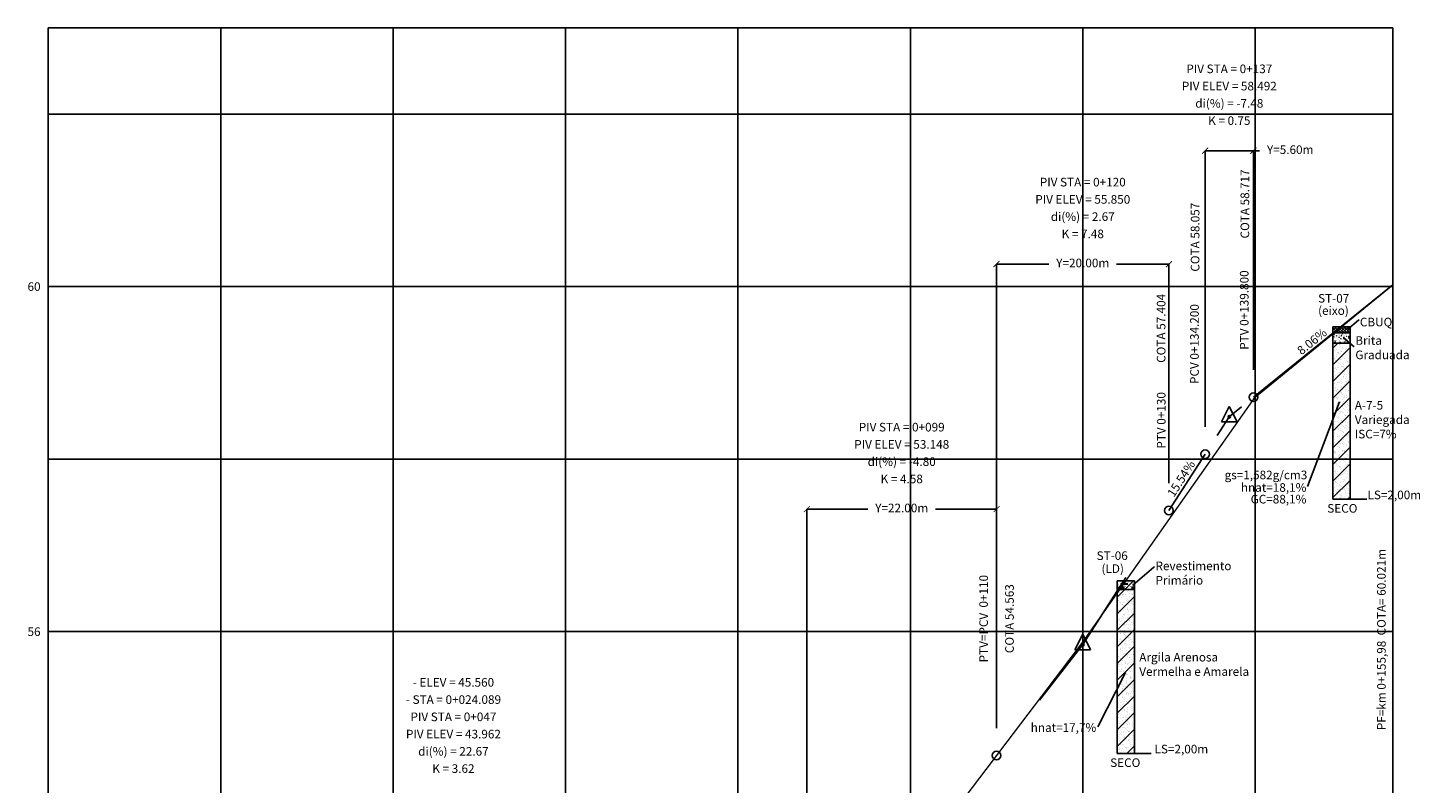
# Model space of a CAD drawing. Units: metres. Extents: x 184087 to 185073, y 1673686 to 1674514.
# Drawn here: x 184215 to 184376, y 1674058 to 1674146 of the extents above; entities that cross this region are included whole.
import ezdxf
from ezdxf.enums import TextEntityAlignment as Align

# ---------------------------------------------------------------- set-up
doc = ezdxf.new("R2010")
doc.units = ezdxf.units.M
doc.header["$LTSCALE"] = 10
doc.header["$MEASUREMENT"] = 0
for name, color, linetype in [('1-Texto', 7, 'Continuous'), ('PEGCT', 7, 'Continuous'), ('PFGCT', 7, 'Continuous'), ('PGRID', 8, 'Continuous'), ('PGRIDT', 7, 'Continuous'), ('PVGRID', 8, 'Continuous'), ('Sond', 3, 'Continuous'), ('Sond_Text', 1, 'Continuous')]:
    doc.layers.add(name, color=color, linetype=linetype)
for name, color, linetype, lineweight in [('PEGC', 70, 'Continuous', 20), ('PFGC', 10, 'Continuous', 25), ('Sond_Hach', 1, 'Continuous', 15)]:
    doc.layers.add(name, color=color, linetype=linetype, lineweight=lineweight)
doc.styles.add('1.5mm', font='romans', dxfattribs={"height": 0.15})
doc.styles.add('100', font='romans.shx', dxfattribs={"height": 5})
doc.styles.add('2mm', font='romans.shx', dxfattribs={"height": 2})
doc.styles.add('REGUA60', font='romans.shx', dxfattribs={"height": 0.15})
doc.dimstyles.new('COTA', dxfattribs={"dimtxt": 0.75, "dimasz": 0.7, "dimexe": 0.3, "dimexo": 0.3, "dimgap": 0.1, "dimtad": 0, "dimtih": 1, "dimtoh": 1, "dimzin": 0, "dimdsep": 46, "dimtxsty": '1.5mm', "dimblk": 'ARCHTICK', "dimcen": 0.7, "dimclrd": 1, "dimclre": 1, "dimclrt": 256, "dimadec": 0, "dimazin": 0, "dimtfac": 1, "dimtofl": 0, "dimtmove": 0, "dimatfit": 3, "dimfxl": 0, "dimtolj": 1, "dimtzin": 0, "dimarcsym": 0})
pattern_1 = [(37.5, (0, 0), (-0.02519734324, 0.7707295076), [0, -0.608, 0, -0.68, 0, -0.64]), (7.5, (0, 0), (0.7179506344, 0.98211347947), [0, -0.328, 0, -0.48, 0, -0.2]), (327.5, (-0.492, 0), (1.17926547395, -0.0398615346), [0, -0.2, 0, -0.72, 0, -0.6]), (317.5, (-0.492, 0), (0.98283856818, 0.18446774488), [0, -0.1, 0, -0.2, 0, -0.4]), (45, (0, 0), (-0.9616652224, 0.9616652224), [])]

# ---------------------------------------------------------------- blocks, each defined once
blk = doc.blocks.new('pvi2')
for p, q in [((0, 0.1), (-0.075, -0.05)), ((0.075, -0.05), (0, 0.1)), ((-0.075, -0.05), (0.075, -0.05))]:
    blk.add_line(p, q)
blk.add_circle((0, 0), 0.0125)
at = {"flags": 1}
for tag, p in [('K', (0, -0.005)), ('LENGTH', (0, -0.033))]:
    blk.add_attdef(tag, text='', height=0.01, dxfattribs=at).set_placement(p, align=Align.CENTER)
blk = doc.blocks.new('_ArchTick')
at = {"color": 0, "linetype": 'ByBlock', "const_width": 0.15}
blk.add_lwpolyline([(-0.5, -0.5), (0.5, 0.5)], dxfattribs=at)

msp = doc.modelspace()

# ---------------------------------------------------------------- hatches: boundary and pattern name
at = {"layer": 'Sond_Hach'}
h = msp.add_hatch(dxfattribs=at)
h.set_pattern_fill('NET', color=256, scale=2, angle=45, style=0)
h.paths.add_polyline_path([(184365.925, 1674110.941), (184365.925, 1674110.241), (184367.925, 1674110.241), (184367.925, 1674110.941)])
h = msp.add_hatch(dxfattribs=at)
h.set_pattern_fill('AR-CONC', color=256, scale=0.08, style=0)
h.set_pattern_definition([(230, (184367.9246, 1674109.0413), (-0.57381, 0.0502), [0.06, -0.66]), (175, (184367.9246, 1674109.0413), (0.111, -0.60175), [0.048, -0.528]), (280.451, (184367.8768, 1674109.0455), (-0.46281, -0.55155), [0.05099, -0.56091]), (226.184, (184367.9246, 1674108.8813), (-0.8538, 0.13242), [0.09, -0.99]), (276.636, (184367.85345, 1674108.89234), (-0.74773, -0.7793), [0.07649, -0.84137]), (171.184, (184367.9246, 1674108.8813), (-0.74773, -0.7793), [0.072, -0.792]), (201, (184367.8446, 1674108.9213), (-0.47753, 0.322095), [0.06, -0.66]), (146, (184367.8446, 1674108.9213), (-0.19465, -0.58012), [0.048, -0.528]), (251.451, (184367.8048, 1674108.94815), (-0.67218, -0.25802), [0.05099, -0.56091]), (217.5, (184367.9246, 1674109.0413), (-0.009728, -0.266315), [0, -0.5216, 0, -0.536, 0, -0.53]), (187.5, (184367.9246, 1674109.0413), (-0.210456, -0.31553), [0, -0.3056, 0, -0.5096, 0, -0.202]), (147.5, (184368.103, 1674109.0413), (-0.427058, 0.018044), [0, -0.2, 0, -0.624, 0, -0.828]), (137.5, (184368.183, 1674109.0413), (-0.46655, -0.080084), [0, -0.26, 0, -0.4144, 0, -0.588])])
h.paths.add_polyline_path([(184365.925, 1674109.041), (184367.925, 1674109.041), (184367.925, 1674110.241), (184365.925, 1674110.241)])
h = msp.add_hatch(dxfattribs=at)
h.set_pattern_fill('0ARGILAARENOSA', color=256, scale=0.4, style=0, pattern_type=2)
h.set_pattern_definition(pattern_1)
h.paths.add_polyline_path([(184367.925, 1674109.041), (184365.925, 1674109.041), (184365.925, 1674095.599), (184367.925, 1674095.599)])
h.paths.add_polyline_path([(184367.925, 1674095.599), (184365.925, 1674095.599), (184365.925, 1674090.941), (184367.925, 1674090.941)])
h = msp.add_hatch(dxfattribs=at)
h.set_pattern_fill('0ARGILA-SILTO-ARENOSA', color=256, scale=0.2, style=0, pattern_type=2)
h.set_pattern_definition([(37.5, (0, 0), (-0.01259867162, 0.3853647538), [0, -0.304, 0, -0.34, 0, -0.32]), (7.5, (0, 0), (0.3589753172, 0.49105673974), [0, -0.164, 0, -0.24, 0, -0.1]), (327.5, (-0.246, 0), (0.589632736977, -0.019930767296), [0, -0.1, 0, -0.36, 0, -0.3]), (317.5, (-0.246, 0), (0.49141928409, 0.09223387244), [0, -0.05, 0, -0.1, 0, -0.2]), (0, (0, 0), (0.4, 0.4), [0.45, -0.844]), (0, (0, -0.112), (0.4, 0.4), [0.45, -0.844]), (45, (0, 0), (-0.4808326112, 0.4808326112), [])])
h.paths.add_polyline_path([(184340.925, 1674081.477), (184340.925, 1674080.477), (184342.925, 1674080.477), (184342.925, 1674081.477)])
h = msp.add_hatch(dxfattribs=at)
h.set_pattern_fill('0ARGILAARENOSA', color=256, scale=0.4, style=0, pattern_type=2)
h.set_pattern_definition(pattern_1)
h.paths.add_polyline_path([(184342.925, 1674080.477), (184341.221, 1674080.477), (184340.925, 1674080.055), (184340.925, 1674075.599), (184342.925, 1674075.599)])
h.paths.add_polyline_path([(184342.925, 1674075.599), (184340.925, 1674075.599), (184340.925, 1674061.477), (184342.925, 1674061.477)])
h.paths.add_polyline_path([(184341.029, 1674080.477), (184340.925, 1674080.477), (184340.925, 1674080.315)], flags=17)
h.paths.add_polyline_path([(184341.221, 1674080.477), (184341.029, 1674080.477), (184340.925, 1674080.315), (184340.925, 1674080.055)], flags=16)

# ---------------------------------------------------------------- linework, layer by layer
at = {"layer": '1-Texto'}
msp.add_line((184372.904, 1674115.809), (184372.905, 1673945.599), dxfattribs=at)
at = {"layer": 'PEGC'}
msp.add_lwpolyline([(184216.925, 1673978.719), (184236.925, 1673969.859), (184256.925, 1673974.799), (184276.925, 1673988.419), (184296.925, 1674014.019), (184316.925, 1674048.079), (184336.925, 1674074.369), (184356.925, 1674102.799), (184372.904, 1674115.809)], dxfattribs=at)
at = {"layer": 'PFGC'}
for p, q in [((184356.725, 1674102.773), (184372.904, 1674115.809)), ((184353.925, 1674100.517), (184355.325, 1674101.645)), ((184352.525, 1674098.341), (184353.925, 1674100.517)), ((184346.925, 1674089.639), (184351.125, 1674096.166)), ((184336.925, 1674074.099), (184341.925, 1674081.869)), ((184331.925, 1674067.666), (184336.925, 1674074.099)), ((184326.925, 1674061.233), (184326.925, 1674061.233))]:
    msp.add_line(p, q, dxfattribs=at)
at = {"layer": 'PFGCT'}
for p, q in [((184351.125, 1674099.341), (184351.125, 1674131.348)), ((184356.725, 1674105.948), (184356.725, 1674131.348)), ((184326.925, 1674064.408), (184326.925, 1674118.214)), ((184346.925, 1674092.814), (184346.925, 1674118.214)), ((184304.925, 1674030.823), (184304.925, 1674089.808)), ((184326.925, 1674064.408), (184326.925, 1674089.808))]:
    msp.add_line(p, q, dxfattribs=at)
at = {"layer": 'PFGCT', "color": 1}
for p, q in [((184351.125, 1674131.348), (184356.725, 1674131.348)), ((184356.725, 1674131.348), (184357.425, 1674131.348)), ((184326.925, 1674118.214), (184333.003, 1674118.214)), ((184346.925, 1674118.214), (184340.846, 1674118.214)), ((184304.925, 1674089.808), (184312.003, 1674089.808)), ((184326.925, 1674089.808), (184319.846, 1674089.808))]:
    msp.add_line(p, q, dxfattribs=at)
at = {"layer": 'PFGCT'}
for centre in [(184356.725, 1674102.773), (184351.125, 1674096.166), (184346.925, 1674089.639), (184326.925, 1674061.233), (184326.925, 1674061.233)]:
    msp.add_circle(centre, 0.5, dxfattribs=at)
at = {"layer": 'PGRID'}
for p, q in [((184216.925, 1673945.599), (184216.925, 1674145.599)), ((184216.925, 1674145.599), (184372.905, 1674145.599)), ((184236.925, 1673945.599), (184236.925, 1674145.599)), ((184256.925, 1673945.599), (184256.925, 1674145.599)), ((184276.925, 1673945.599), (184276.925, 1674145.599)), ((184296.925, 1673945.599), (184296.925, 1674145.599)), ((184316.925, 1673945.599), (184316.925, 1674145.599)), ((184336.925, 1673945.599), (184336.925, 1674145.599)), ((184356.925, 1673945.599), (184356.925, 1674145.599)), ((184372.905, 1673945.599), (184372.905, 1674145.599)), ((184216.925, 1674135.599), (184372.905, 1674135.599)), ((184216.925, 1674115.599), (184372.905, 1674115.599)), ((184216.925, 1674095.599), (184372.905, 1674095.599)), ((184216.925, 1674075.599), (184372.905, 1674075.599))]:
    msp.add_line(p, q, dxfattribs=at)
at = {"layer": 'PVGRID'}
for p, q in [((184356.925, 1673945.599), (184356.925, 1674102.799)), ((184336.925, 1673945.599), (184336.925, 1674074.369))]:
    msp.add_line(p, q, dxfattribs=at)
at = {"layer": 'Sond'}
for p, q in [((184365.925, 1674110.941), (184367.925, 1674110.941)), ((184365.925, 1674090.941), (184365.925, 1674110.941)), ((184367.925, 1674090.941), (184367.925, 1674110.941)), ((184365.925, 1674110.241), (184367.925, 1674110.241)), ((184365.925, 1674109.041), (184367.925, 1674109.041)), ((184365.925, 1674090.941), (184367.925, 1674090.941)), ((184340.925, 1674081.477), (184342.925, 1674081.477)), ((184340.925, 1674061.477), (184340.925, 1674081.477)), ((184340.925, 1674080.477), (184342.925, 1674080.477)), ((184342.925, 1674061.477), (184342.925, 1674081.477)), ((184340.925, 1674061.477), (184342.925, 1674061.477))]:
    msp.add_line(p, q, dxfattribs=at)
at = {"layer": 'Sond_Text'}
for p, q in [((184367.146, 1674109.71), (184368.419, 1674108.62)), ((184362.99, 1674092.441), (184366.722, 1674102.25)), ((184367.925, 1674090.941), (184369.862, 1674090.941)), ((184338.675, 1674064.546), (184341.878, 1674070.882)), ((184342.925, 1674061.477), (184344.862, 1674061.477))]:
    msp.add_line(p, q, dxfattribs=at)

# ---------------------------------------------------------------- block references
at = {"layer": 'PFGC', "xscale": 12.0048019207683, "yscale": 12.0048019207683, "zscale": 12.0048019207683}
for p in [(184353.925, 1674100.517), (184336.925, 1674074.099)]:
    msp.add_blockref('pvi2', p, dxfattribs=at)
at = {"layer": 'PFGCT', "color": 1, "xscale": 0.7000000000000002, "yscale": 0.7000000000000002, "zscale": 0.7000000000000002, "rotation": 180}
for p in [(184351.125, 1674131.348), (184326.925, 1674118.214), (184304.925, 1674089.808)]:
    msp.add_blockref('_ArchTick', p, dxfattribs=at)
at = {"layer": 'PFGCT', "color": 1, "xscale": 0.7000000000000002, "yscale": 0.7000000000000002, "zscale": 0.7000000000000002}
for p in [(184356.725, 1674131.348), (184346.925, 1674118.214), (184326.925, 1674089.808)]:
    msp.add_blockref('_ArchTick', p, dxfattribs=at)

# ---------------------------------------------------------------- texts
at = {"layer": 'PEGCT', "style": '2mm'}
msp.add_text('PF=km 0+155,98  COTA= 60.021m', height=1, rotation=90, dxfattribs=at).set_placement((184372.379, 1674074.682), align=Align.BOTTOM_CENTER)
at = {"layer": 'PFGCT', "style": '2mm'}
for s, p in [('PIV STA = 0+137', (184353.925, 1674140.348)), ('PIV ELEV = 58.492', (184353.925, 1674138.348)), ('di(%) = -7.48', (184353.925, 1674136.348)), ('K = 0.75', (184353.925, 1674134.348)), ('PIV STA = 0+120', (184336.925, 1674127.214)), ('PIV ELEV = 55.850', (184336.925, 1674125.214)), ('di(%) = 2.67', (184336.925, 1674123.214)), ('K = 7.48', (184336.925, 1674121.214)), ('PIV STA = 0+099', (184315.925, 1674098.808)), ('PIV ELEV = 53.148', (184315.925, 1674096.808)), ('di(%) = -4.80', (184315.925, 1674094.808)), ('K = 4.58', (184315.925, 1674092.808)), ('- ELEV = 45.560', (184263.925, 1674069.223)), ('- STA = 0+024.089', (184263.925, 1674067.223)), ('PIV STA = 0+047', (184263.925, 1674065.223)), ('PIV ELEV = 43.962', (184263.925, 1674063.223)), ('di(%) = 22.67', (184263.925, 1674061.223)), ('K = 3.62', (184263.925, 1674059.223))]:
    msp.add_text(s, height=1, dxfattribs=at).set_placement(p, align=Align.CENTER)
for s, p in [('COTA 58.717', (184355.228, 1674125.185)), ('COTA 58.057', (184349.456, 1674121.331)), ('COTA 57.404', (184345.514, 1674110.761)), ('COTA 54.563', (184327.925, 1674077.108)), ('COTA 54.563', (184327.925, 1674077.108))]:
    msp.add_text(s, height=1, rotation=90, dxfattribs=at).set_placement(p, align=Align.TOP_CENTER)
for s, p in [('PTV 0+139.800', (184356.155, 1674112.885)), ('PCV 0+134.200', (184350.383, 1674108.944)), ('PTV 0+130', (184346.527, 1674100.095)), ('PTV=PCV  0+110', (184325.925, 1674077.108))]:
    msp.add_text(s, height=1, rotation=90, dxfattribs=at).set_placement(p, align=Align.CENTER)
for s, rotation, p in [('8.06%', 38.86038, (184364.019, 1674108.607)), ('15.54%', 57.23823, (184349.025, 1674092.902))]:
    msp.add_text(s, height=1, rotation=rotation, dxfattribs=at).set_placement(p, align=Align.BOTTOM_CENTER)
at = {"layer": 'PFGCT', "char_height": 1, "attachment_point": 5, "style": '2mm'}
for s, insert in [('Y=5.60m', (184360.989, 1674131.348)), ('Y=20.00m', (184336.925, 1674118.214)), ('Y=22.00m', (184315.925, 1674089.808))]:
    msp.add_mtext(s, dxfattribs=dict(at, insert=insert))
at = {"layer": 'PGRIDT', "style": '2mm'}
for s, p in [('60', (184216.036, 1674115.599)), ('56', (184216.036, 1674075.599))]:
    msp.add_text(s, height=1, dxfattribs=at).set_placement(p, align=Align.MIDDLE_RIGHT)
at = {"layer": 'Sond_Text'}
for s, style, p in [('ST-07', 'REGUA60', (184364.223, 1674113.748)), ('(eixo)', 'REGUA60', (184364.224, 1674112.32)), ('LS=2,00m', '100', (184369.952, 1674090.95)), ('SECO', '100', (184365.287, 1674089.393)), ('ST-06', 'REGUA60', (184338.532, 1674083.909)), ('(LD)', 'REGUA60', (184339.098, 1674082.408)), ('LS=2,00m', '100', (184345.253, 1674061.486)), ('SECO', '100', (184340.107, 1674059.911))]:
    msp.add_text(s, height=1, dxfattribs=dict(at, style=style)).set_placement(p)
at = {"layer": 'Sond_Text', "char_height": 1}
for s, insert, attachment_point, style in [('CBUQ', (184369.07, 1674111.993), 1, '1.5mm'), ('Brita\\PGraduada', (184368.541, 1674109.854), 1, '100'), ('A-7-5\\PVariegada\\PISC=7%', (184368.48, 1674102.343), 1, '100'), ('{\\fSymbol|b0|i0|c2|p18;g}s=1,582g/cm3', (184362.971, 1674093.766), 6, '100'), ('{\\Fscripts.shx;h}nat=18,1%', (184362.875, 1674092.311), 6, '100'), ('GC=88,1%', (184362.875, 1674090.833), 6, '100'), ('Revestimento\\PPrimário', (184345.36, 1674083.724), 1, '1.5mm'), ('Argila Arenosa\\PVermelha e Amarela', (184343.48, 1674073.14), 1, '100'), ('{\\Fscripts.shx;h}nat=17,7%', (184338.494, 1674064.485), 6, '100')]:
    msp.add_mtext(s, dxfattribs=dict(at, insert=insert, attachment_point=attachment_point, style=style))

# ---------------------------------------------------------------- leaders
at = {"layer": 'Sond_Text', "annotation_type": 0, "has_hookline": 1, "hookline_direction": 0}
for points, text_width in [([(184367.644, 1674110.619), (184368.927, 1674111.699), (184368.997, 1674111.699)], 3.81), ([(184342.727, 1674081.001), (184345.181, 1674083.08), (184345.251, 1674083.08)], 9.571)]:
    msp.add_leader(points, dimstyle='COTA', override={"dimscale": 0.1, "dimexo": 1.5875, "dimgap": 0, "dimtad": 0, "dimpost": 'm'}, dxfattribs=dict(at, text_width=text_width))

doc.saveas('drawing.dxf')
